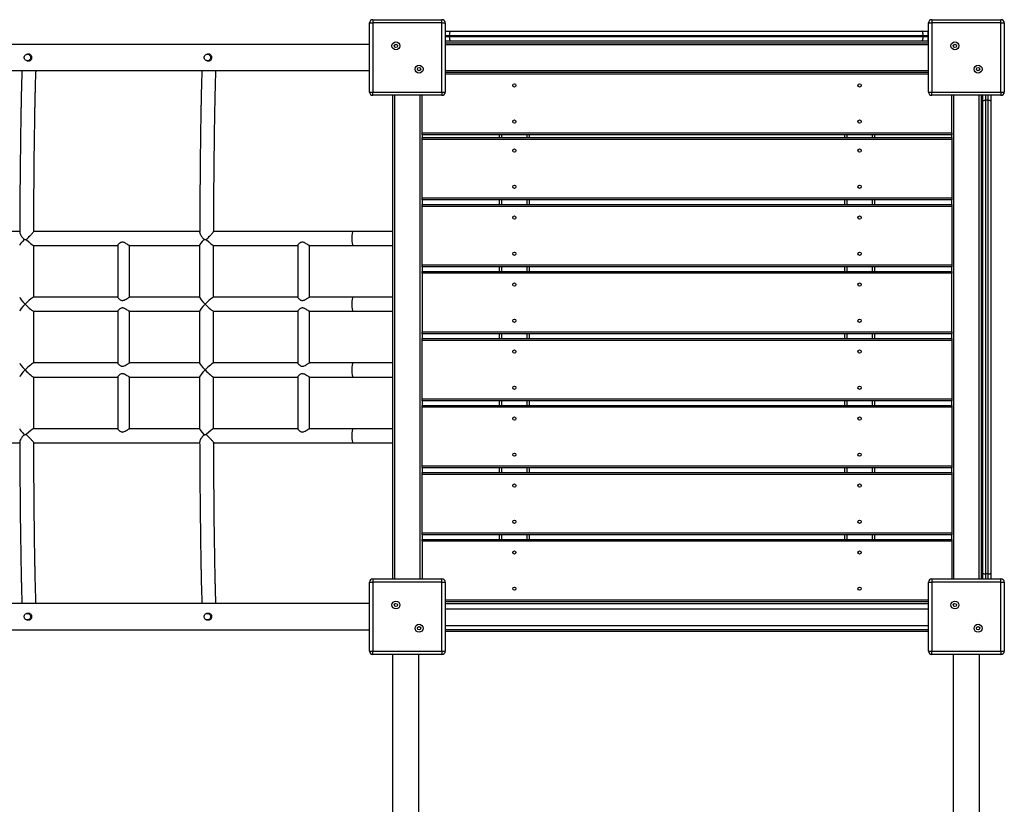
# Model space of a CAD drawing. Units: millimetres. Extents: x 8383 to 17796, y 5845 to 13320.
# Drawn here: x 14335 to 15832, y 10542 to 11734 of the extents above; entities that cross this region are included whole.
import ezdxf

# ---------------------------------------------------------------- set-up
doc = ezdxf.new("R2010")
doc.units = ezdxf.units.MM
doc.layers.add('Default', color=7, linetype='Continuous')
doc.layers.add('TIPTAP', color=7, linetype='Continuous')

# ---------------------------------------------------------------- blocks, each defined once
blk = doc.blocks.new('SE5')
at = {"layer": 'TIPTAP', "color": 7, "linetype": 'Continuous'}
for p, q in [((14866.8, 11729.4), (14871.8, 11729.4)), ((14866.8, 11624.4), (14866.8, 11729.4)), ((14871.8, 11734.4), (14976.8, 11734.4)), ((14871.8, 11734.4), (14871.8, 11729.4)), ((14976.8, 11729.4), (14871.8, 11729.4)), ((14871.8, 11729.4), (14871.8, 11624.4)), ((14976.8, 11729.4), (14976.8, 11734.4)), ((14976.8, 11624.4), (14976.8, 11729.4)), ((14976.8, 11729.4), (14981.8, 11729.4)), ((14981.8, 11729.4), (14981.8, 11624.4)), ((15716.8, 11729.4), (15721.8, 11729.4)), ((15716.8, 11624.4), (15716.8, 11729.4)), ((15721.8, 11734.4), (15826.8, 11734.4)), ((15721.8, 11734.4), (15721.8, 11729.4)), ((15826.8, 11729.4), (15721.8, 11729.4)), ((15721.8, 11729.4), (15721.8, 11624.4)), ((15826.8, 11729.4), (15826.8, 11734.4)), ((15826.8, 11624.4), (15826.8, 11729.4)), ((15826.8, 11729.4), (15831.8, 11729.4)), ((15831.8, 11729.4), (15831.8, 11624.4)), ((14981.8, 11716.9), (14990.2, 11716.9)), ((14988.3, 11709.9), (14981.8, 11709.9)), ((14981.8, 11708.9), (14988.3, 11708.9)), ((14988.3, 11709.9), (14988.4, 11711.2)), ((14988.3, 11709.9), (14988.3, 11708.9)), ((15708.3, 11709.9), (14988.3, 11709.9)), ((14988.4, 11707.5), (14988.3, 11708.9)), ((14988.3, 11708.9), (15708.3, 11708.9)), ((14988.4, 11711.2), (14988.5, 11712.6)), ((14988.5, 11712.6), (14988.6, 11713.8)), ((14988.6, 11713.8), (14988.9, 11714.8)), ((14988.9, 11714.8), (14989.2, 11715.7)), ((14989.2, 11715.7), (14989.5, 11716.3)), ((14989.5, 11716.3), (14989.8, 11716.7)), ((14989.8, 11716.7), (14990.2, 11716.9)), ((14990.2, 11716.9), (15706.5, 11716.9)), ((15706.5, 11716.9), (15716.3, 11716.9)), ((15706.8, 11716.7), (15706.5, 11716.9)), ((15707.2, 11716.3), (15706.8, 11716.7)), ((15707.5, 11715.7), (15707.2, 11716.3)), ((15707.8, 11714.8), (15707.5, 11715.7)), ((15708, 11713.8), (15707.8, 11714.8)), ((15708.2, 11712.6), (15708, 11713.8)), ((15708.3, 11711.2), (15708.2, 11712.6)), ((15708.3, 11709.9), (15708.3, 11711.2)), ((15716.3, 11709.9), (15708.3, 11709.9)), ((15708.3, 11709.9), (15708.3, 11708.9)), ((15708.3, 11708.9), (15716.3, 11708.9)), ((15708.3, 11707.5), (15708.3, 11708.9)), ((15716.3, 11716.9), (15716.8, 11716.9)), ((15716.3, 11709.9), (15716.3, 11716.9)), ((15716.8, 11709.9), (15716.3, 11709.9)), ((15716.3, 11709.9), (15716.3, 11708.9)), ((15716.3, 11708.9), (15716.8, 11708.9)), ((15716.3, 11701.9), (15716.3, 11708.9)), ((14866.8, 11696.9), (13289.4, 11696.9)), ((14990.2, 11701.9), (14981.8, 11701.9)), ((14981.8, 11699.4), (15716.8, 11699.4)), ((15716.8, 11696.4), (14981.8, 11696.4)), ((14988.5, 11706.2), (14988.4, 11707.5)), ((14988.6, 11705), (14988.5, 11706.2)), ((14988.9, 11703.9), (14988.6, 11705)), ((14989.2, 11703.1), (14988.9, 11703.9)), ((14989.5, 11702.4), (14989.2, 11703.1)), ((14989.8, 11702), (14989.5, 11702.4)), ((14990.2, 11701.9), (14989.8, 11702)), ((15706.5, 11701.9), (14990.2, 11701.9)), ((15706.5, 11701.9), (15706.8, 11702)), ((15716.3, 11701.9), (15706.5, 11701.9)), ((15706.8, 11702), (15707.2, 11702.4)), ((15707.2, 11702.4), (15707.5, 11703.1)), ((15707.5, 11703.1), (15707.8, 11703.9)), ((15707.8, 11703.9), (15708, 11705)), ((15708, 11705), (15708.2, 11706.2)), ((15708.2, 11706.2), (15708.3, 11707.5)), ((15716.8, 11701.9), (15716.3, 11701.9)), ((14341.6, 11677.6), (14341.9, 11678.9)), ((14341.9, 11678.9), (14342.6, 11680)), ((14342.6, 11680), (14343.6, 11681)), ((14343.6, 11681), (14344.8, 11681.6)), ((14344.8, 11681.6), (14346.1, 11681.9)), ((14346.1, 11681.9), (14347.4, 11681.8)), ((14349.7, 11681.9), (14346.4, 11681.9)), ((14347.4, 11681.8), (14348.7, 11681.3)), ((14348.7, 11681.3), (14349.8, 11680.5)), ((14349.8, 11680.5), (14350.6, 11679.5)), ((14350.6, 11679.5), (14351.1, 11678.2)), ((14351.1, 11678.2), (14351.3, 11676.9)), ((14615.2, 11677.6), (14615.6, 11678.9)), ((14615.6, 11678.9), (14616.3, 11680)), ((14616.3, 11680), (14617.2, 11681)), ((14617.2, 11681), (14618.4, 11681.6)), ((14618.4, 11681.6), (14619.7, 11681.9)), ((14619.7, 11681.9), (14621.1, 11681.8)), ((14623.4, 11681.9), (14620.1, 11681.9)), ((14621.1, 11681.8), (14622.3, 11681.3)), ((14622.3, 11681.3), (14623.4, 11680.5)), ((14623.4, 11680.5), (14624.2, 11679.5)), ((14624.2, 11679.5), (14624.8, 11678.2)), ((14624.8, 11678.2), (14624.9, 11676.9)), ((14341.6, 11676.2), (14341.6, 11677.6)), ((14341.9, 11674.9), (14341.6, 11676.2)), ((14342.6, 11673.7), (14341.9, 11674.9)), ((14343.6, 11672.8), (14342.6, 11673.7)), ((14344.8, 11672.2), (14343.6, 11672.8)), ((14346.1, 11671.9), (14344.8, 11672.2)), ((14347.4, 11672), (14346.1, 11671.9)), ((14346.4, 11671.9), (14349.7, 11671.9)), ((14348.7, 11672.4), (14347.4, 11672)), ((14349.8, 11673.2), (14348.7, 11672.4)), ((14350.6, 11674.3), (14349.8, 11673.2)), ((14351.1, 11675.5), (14350.6, 11674.3)), ((14351.3, 11676.9), (14351.1, 11675.5)), ((14615.2, 11676.2), (14615.2, 11677.6)), ((14615.6, 11674.9), (14615.2, 11676.2)), ((14616.3, 11673.7), (14615.6, 11674.9)), ((14617.2, 11672.8), (14616.3, 11673.7)), ((14618.4, 11672.2), (14617.2, 11672.8)), ((14619.7, 11671.9), (14618.4, 11672.2)), ((14621.1, 11672), (14619.7, 11671.9)), ((14620.1, 11671.9), (14623.4, 11671.9)), ((14622.3, 11672.4), (14621.1, 11672)), ((14623.4, 11673.2), (14622.3, 11672.4)), ((14624.2, 11674.3), (14623.4, 11673.2)), ((14624.8, 11675.5), (14624.2, 11674.3)), ((14624.9, 11676.9), (14624.8, 11675.5)), ((13289.4, 11656.9), (14866.8, 11656.9)), ((14981.8, 11657.4), (15716.8, 11657.4)), ((14981.8, 11654.4), (15716.8, 11654.4)), ((15716.8, 11651.4), (14981.8, 11651.4)), ((14866.8, 11624.4), (14871.8, 11624.4)), ((14871.8, 11619.4), (14871.8, 11624.4)), ((14871.8, 11624.4), (14976.8, 11624.4)), ((14976.8, 11619.4), (14871.8, 11619.4)), ((14901.8, 10884.4), (14901.8, 11619.4)), ((14904.8, 11619.4), (14904.8, 10884.4)), ((14943.8, 10884.4), (14943.8, 11619.4)), ((14946.8, 11562.4), (14946.8, 11619.4)), ((14976.8, 11624.4), (14976.8, 11619.4)), ((14976.8, 11624.4), (14981.8, 11624.4)), ((15716.8, 11624.4), (15721.8, 11624.4)), ((15721.8, 11624.4), (15826.8, 11624.4)), ((15721.8, 11619.4), (15721.8, 11624.4)), ((15826.8, 11619.4), (15721.8, 11619.4)), ((15751.8, 11562.4), (15751.8, 11619.4)), ((15754.8, 11619.4), (15754.8, 10884.4)), ((15793.8, 10884.4), (15793.8, 11619.4)), ((15796.8, 11619.4), (15796.8, 10884.4)), ((15799.3, 11610.8), (15799.3, 11619.4)), ((15803.3, 11619.4), (15803.3, 11611.9)), ((15807.3, 11611.9), (15807.3, 11619.4)), ((15811.3, 11619.4), (15811.3, 11610.8)), ((15826.8, 11624.4), (15826.8, 11619.4)), ((15826.8, 11624.4), (15831.8, 11624.4)), ((15799.3, 11610.8), (15799.4, 11611)), ((15799.3, 10892.9), (15799.3, 11610.8)), ((15799.4, 11611), (15799.6, 11611.2)), ((15799.6, 11611.2), (15800, 11611.4)), ((15800, 11611.4), (15800.5, 11611.6)), ((15800.5, 11611.6), (15801.1, 11611.7)), ((15801.1, 11611.7), (15801.8, 11611.8)), ((15801.8, 11611.8), (15802.6, 11611.9)), ((15802.6, 11611.9), (15803.3, 11611.9)), ((15807.3, 11611.9), (15803.3, 11611.9)), ((15803.3, 11611.9), (15803.3, 10891.9)), ((15807.3, 11611.9), (15808.1, 11611.9)), ((15807.3, 10891.9), (15807.3, 11611.9)), ((15808.1, 11611.9), (15808.9, 11611.8)), ((15808.9, 11611.8), (15809.6, 11611.7)), ((15809.6, 11611.7), (15810.2, 11611.6)), ((15810.2, 11611.6), (15810.7, 11611.4)), ((15810.7, 11611.4), (15811, 11611.2)), ((15811, 11611.2), (15811.3, 11611)), ((15811.3, 11611), (15811.3, 11610.8)), ((15811.3, 11610.8), (15811.3, 10892.9)), ((14946.8, 11559.4), (14946.8, 11562.4)), ((14946.8, 11562.4), (15751.8, 11562.4)), ((15751.8, 11559.4), (14946.8, 11559.4)), ((14946.8, 11559.4), (14946.8, 11555.5)), ((15064.3, 11555.5), (15064.3, 11559.4)), ((15067.3, 11559.4), (15067.3, 11555.5)), ((15106.3, 11555.5), (15106.3, 11559.4)), ((15109.3, 11559.4), (15109.3, 11555.5)), ((15589.3, 11555.5), (15589.3, 11559.4)), ((15592.3, 11559.4), (15592.3, 11555.5)), ((15631.3, 11555.5), (15631.3, 11559.4)), ((15634.3, 11559.4), (15634.3, 11555.5)), ((15751.8, 11562.4), (15751.8, 11559.4)), ((15751.8, 11555.5), (15751.8, 11559.4)), ((14946.8, 11552.5), (14946.8, 11555.5)), ((14946.8, 11555.5), (15751.8, 11555.5)), ((14946.8, 11463.5), (14946.8, 11552.5)), ((15751.8, 11552.5), (14946.8, 11552.5)), ((15751.8, 11555.5), (15751.8, 11552.5)), ((15751.8, 11552.5), (15751.8, 11463.5)), ((14946.8, 11463.5), (15751.8, 11463.5)), ((14946.8, 11460.5), (14946.8, 11463.5)), ((15751.8, 11460.5), (14946.8, 11460.5)), ((14946.8, 11460.5), (14946.8, 11453.6)), ((14946.8, 11450.6), (14946.8, 11453.6)), ((14946.8, 11453.6), (15751.8, 11453.6)), ((15064.3, 11453.6), (15064.3, 11460.5)), ((15067.3, 11460.5), (15067.3, 11453.6)), ((15106.3, 11453.6), (15106.3, 11460.5)), ((15109.3, 11460.5), (15109.3, 11453.6)), ((15589.3, 11453.6), (15589.3, 11460.5)), ((15592.3, 11460.5), (15592.3, 11453.6)), ((15631.3, 11453.6), (15631.3, 11460.5)), ((15634.3, 11460.5), (15634.3, 11453.6)), ((15751.8, 11463.5), (15751.8, 11460.5)), ((15751.8, 11453.6), (15751.8, 11460.5)), ((15751.8, 11453.6), (15751.8, 11450.6)), ((14946.8, 11361.6), (14946.8, 11450.6)), ((15751.8, 11450.6), (14946.8, 11450.6)), ((15751.8, 11450.6), (15751.8, 11361.6)), ((14334.7, 11412.5), (14082.3, 11412.5)), ((14608.3, 11412.5), (14355.9, 11412.5)), ((14840.9, 11412.5), (14629.6, 11412.5)), ((14901.8, 11412.5), (14840.9, 11412.5)), ((14355.7, 11391.2), (14483.8, 11391.2)), ((14356, 11312.5), (14356, 11391.2)), ((14483.8, 11391.5), (14483.8, 11312.3)), ((14501.6, 11391.2), (14608.3, 11391.2)), ((14501.8, 11312.5), (14501.8, 11391.2)), ((14608.3, 11391.5), (14608.3, 11312.3)), ((14629.4, 11391.2), (14757.4, 11391.2)), ((14629.6, 11312.5), (14629.6, 11391.2)), ((14757.4, 11391.5), (14757.4, 11312.3)), ((14775.2, 11391.2), (14840.9, 11391.2)), ((14775.4, 11312.5), (14775.4, 11391.2)), ((14840.9, 11391.2), (14901.8, 11391.2)), ((14946.8, 11358.6), (14946.8, 11361.6)), ((14946.8, 11361.6), (15751.8, 11361.6)), ((15751.8, 11358.6), (14946.8, 11358.6)), ((14946.8, 11358.6), (14946.8, 11351.8)), ((14946.8, 11351.8), (15751.8, 11351.8)), ((14946.8, 11348.8), (14946.8, 11351.8)), ((15751.8, 11348.8), (14946.8, 11348.8)), ((14946.8, 11348.8), (14946.8, 11259.8)), ((15064.3, 11351.8), (15064.3, 11358.6)), ((15067.3, 11358.6), (15067.3, 11351.8)), ((15106.3, 11351.8), (15106.3, 11358.6)), ((15109.3, 11358.6), (15109.3, 11351.8)), ((15589.3, 11351.8), (15589.3, 11358.6)), ((15592.3, 11358.6), (15592.3, 11351.8)), ((15631.3, 11351.8), (15631.3, 11358.6)), ((15634.3, 11358.6), (15634.3, 11351.8)), ((15751.8, 11361.6), (15751.8, 11358.6)), ((15751.8, 11351.8), (15751.8, 11358.6)), ((15751.8, 11351.8), (15751.8, 11348.8)), ((15751.8, 11259.8), (15751.8, 11348.8)), ((14483.8, 11312.5), (14355.7, 11312.5)), ((14608.3, 11312.5), (14501.6, 11312.5)), ((14757.4, 11312.5), (14629.4, 11312.5)), ((14840.9, 11312.5), (14775.2, 11312.5)), ((14901.8, 11312.5), (14840.9, 11312.5)), ((14355.7, 11291.2), (14483.8, 11291.2)), ((14356, 11212.5), (14356, 11291.2)), ((14483.8, 11291.5), (14483.8, 11212.3)), ((14501.6, 11291.2), (14608.3, 11291.2)), ((14501.8, 11212.5), (14501.8, 11291.2)), ((14608.3, 11291.5), (14608.3, 11212.3)), ((14629.4, 11291.2), (14757.4, 11291.2)), ((14629.6, 11212.5), (14629.6, 11291.2)), ((14757.4, 11291.5), (14757.4, 11212.3)), ((14775.2, 11291.2), (14840.9, 11291.2)), ((14775.4, 11212.5), (14775.4, 11291.2)), ((14840.9, 11291.2), (14901.8, 11291.2)), ((14946.8, 11256.8), (14946.8, 11259.8)), ((14946.8, 11259.8), (15751.8, 11259.8)), ((15751.8, 11259.8), (15751.8, 11256.8)), ((15751.8, 11256.8), (14946.8, 11256.8)), ((14946.8, 11256.8), (14946.8, 11249.9)), ((14946.8, 11246.9), (14946.8, 11249.9)), ((14946.8, 11249.9), (15751.8, 11249.9)), ((14946.8, 11157.9), (14946.8, 11246.9)), ((15751.8, 11246.9), (14946.8, 11246.9)), ((15064.3, 11249.9), (15064.3, 11256.8)), ((15067.3, 11256.8), (15067.3, 11249.9)), ((15106.3, 11249.9), (15106.3, 11256.8)), ((15109.3, 11256.8), (15109.3, 11249.9)), ((15589.3, 11249.9), (15589.3, 11256.8)), ((15592.3, 11256.8), (15592.3, 11249.9)), ((15631.3, 11249.9), (15631.3, 11256.8)), ((15634.3, 11256.8), (15634.3, 11249.9)), ((15751.8, 11249.9), (15751.8, 11256.8)), ((15751.8, 11249.9), (15751.8, 11246.9)), ((15751.8, 11246.9), (15751.8, 11157.9)), ((14483.8, 11212.5), (14355.7, 11212.5)), ((14608.3, 11212.5), (14501.6, 11212.5)), ((14757.4, 11212.5), (14629.4, 11212.5)), ((14840.9, 11212.5), (14775.2, 11212.5)), ((14901.8, 11212.5), (14840.9, 11212.5)), ((14355.7, 11191.2), (14483.8, 11191.2)), ((14356, 11112.5), (14356, 11191.2)), ((14483.8, 11191.5), (14483.8, 11112.3)), ((14501.6, 11191.2), (14608.3, 11191.2)), ((14501.8, 11112.5), (14501.8, 11191.2)), ((14608.3, 11191.5), (14608.3, 11112.3)), ((14629.4, 11191.2), (14757.4, 11191.2)), ((14629.6, 11112.5), (14629.6, 11191.2)), ((14757.4, 11191.5), (14757.4, 11112.3)), ((14775.2, 11191.2), (14840.9, 11191.2)), ((14775.4, 11112.5), (14775.4, 11191.2)), ((14840.9, 11191.2), (14901.8, 11191.2)), ((14946.8, 11154.9), (14946.8, 11157.9)), ((14946.8, 11157.9), (15751.8, 11157.9)), ((15751.8, 11154.9), (14946.8, 11154.9)), ((14946.8, 11154.9), (14946.8, 11148.1)), ((15064.3, 11148.1), (15064.3, 11154.9)), ((15067.3, 11154.9), (15067.3, 11148.1)), ((15106.3, 11148.1), (15106.3, 11154.9)), ((15109.3, 11154.9), (15109.3, 11148.1)), ((15589.3, 11148.1), (15589.3, 11154.9)), ((15592.3, 11154.9), (15592.3, 11148.1)), ((15631.3, 11148.1), (15631.3, 11154.9)), ((15634.3, 11154.9), (15634.3, 11148.1)), ((15751.8, 11157.9), (15751.8, 11154.9)), ((15751.8, 11148.1), (15751.8, 11154.9)), ((14946.8, 11145.1), (14946.8, 11148.1)), ((14946.8, 11148.1), (15751.8, 11148.1)), ((14946.8, 11056.1), (14946.8, 11145.1)), ((15751.8, 11145.1), (14946.8, 11145.1)), ((15751.8, 11148.1), (15751.8, 11145.1)), ((15751.8, 11145.1), (15751.8, 11056.1)), ((14483.8, 11112.5), (14355.7, 11112.5)), ((14608.3, 11112.5), (14501.6, 11112.5)), ((14757.4, 11112.5), (14629.4, 11112.5)), ((14840.9, 11112.5), (14775.2, 11112.5)), ((14901.8, 11112.5), (14840.9, 11112.5)), ((14082.2, 11091.2), (14334.7, 11091.2)), ((14355.9, 11091.2), (14608.3, 11091.2)), ((14629.5, 11091.2), (14840.9, 11091.2)), ((14840.9, 11091.2), (14901.8, 11091.2)), ((14946.8, 11053.1), (14946.8, 11056.1)), ((14946.8, 11056.1), (15751.8, 11056.1)), ((15751.8, 11053.1), (14946.8, 11053.1)), ((14946.8, 11053.1), (14946.8, 11046.2)), ((15064.3, 11046.2), (15064.3, 11053.1)), ((15067.3, 11053.1), (15067.3, 11046.2)), ((15106.3, 11046.2), (15106.3, 11053.1)), ((15109.3, 11053.1), (15109.3, 11046.2)), ((15589.3, 11046.2), (15589.3, 11053.1)), ((15592.3, 11053.1), (15592.3, 11046.2)), ((15631.3, 11046.2), (15631.3, 11053.1)), ((15634.3, 11053.1), (15634.3, 11046.2)), ((15751.8, 11056.1), (15751.8, 11053.1)), ((15751.8, 11046.2), (15751.8, 11053.1)), ((14946.8, 11043.2), (14946.8, 11046.2)), ((14946.8, 11046.2), (15751.8, 11046.2)), ((14946.8, 10954.2), (14946.8, 11043.2)), ((15751.8, 11043.2), (14946.8, 11043.2)), ((15751.8, 11046.2), (15751.8, 11043.2)), ((15751.8, 11043.2), (15751.8, 10954.2)), ((14946.8, 10951.2), (14946.8, 10954.2)), ((14946.8, 10954.2), (15751.8, 10954.2)), ((15751.8, 10951.2), (14946.8, 10951.2)), ((14946.8, 10951.2), (14946.8, 10944.4)), ((14946.8, 10941.4), (14946.8, 10944.4)), ((14946.8, 10944.4), (15751.8, 10944.4)), ((15064.3, 10944.4), (15064.3, 10951.2)), ((15067.3, 10951.2), (15067.3, 10944.4)), ((15106.3, 10944.4), (15106.3, 10951.2)), ((15109.3, 10951.2), (15109.3, 10944.4)), ((15589.3, 10944.4), (15589.3, 10951.2)), ((15592.3, 10951.2), (15592.3, 10944.4)), ((15631.3, 10944.4), (15631.3, 10951.2)), ((15634.3, 10951.2), (15634.3, 10944.4)), ((15751.8, 10954.2), (15751.8, 10951.2)), ((15751.8, 10944.4), (15751.8, 10951.2)), ((15751.8, 10944.4), (15751.8, 10941.4)), ((15751.8, 10941.4), (14946.8, 10941.4)), ((14946.8, 10941.4), (14946.8, 10884.4)), ((15751.8, 10941.4), (15751.8, 10884.4)), ((14871.8, 10884.4), (14976.8, 10884.4)), ((14871.8, 10884.4), (14871.8, 10879.4)), ((14976.8, 10879.4), (14976.8, 10884.4)), ((15721.8, 10884.4), (15826.8, 10884.4)), ((15721.8, 10884.4), (15721.8, 10879.4)), ((15799.3, 10884.4), (15799.3, 10892.9)), ((15799.3, 10892.9), (15799.4, 10892.7)), ((15799.4, 10892.7), (15799.6, 10892.5)), ((15799.6, 10892.5), (15800, 10892.4)), ((15800, 10892.4), (15800.5, 10892.2)), ((15800.5, 10892.2), (15801.1, 10892.1)), ((15801.1, 10892.1), (15801.8, 10892)), ((15801.8, 10892), (15802.6, 10891.9)), ((15802.6, 10891.9), (15803.3, 10891.9)), ((15803.3, 10891.9), (15803.3, 10884.4)), ((15807.3, 10891.9), (15803.3, 10891.9)), ((15807.3, 10884.4), (15807.3, 10891.9)), ((15807.3, 10891.9), (15808.1, 10891.9)), ((15808.1, 10891.9), (15808.9, 10892)), ((15808.9, 10892), (15809.6, 10892.1)), ((15809.6, 10892.1), (15810.2, 10892.2)), ((15810.2, 10892.2), (15810.7, 10892.4)), ((15810.7, 10892.4), (15811, 10892.5)), ((15811, 10892.5), (15811.3, 10892.7)), ((15811.3, 10892.9), (15811.3, 10884.4)), ((15811.3, 10892.7), (15811.3, 10892.9)), ((15826.8, 10879.4), (15826.8, 10884.4)), ((14866.8, 10879.4), (14871.8, 10879.4)), ((14866.8, 10774.4), (14866.8, 10879.4)), ((14976.8, 10879.4), (14871.8, 10879.4)), ((14871.8, 10879.4), (14871.8, 10774.4)), ((14976.8, 10879.4), (14981.8, 10879.4)), ((14976.8, 10774.4), (14976.8, 10879.4)), ((14981.8, 10879.4), (14981.8, 10774.4)), ((15716.8, 10879.4), (15721.8, 10879.4)), ((15716.8, 10774.4), (15716.8, 10879.4)), ((15826.8, 10879.4), (15721.8, 10879.4)), ((15721.8, 10879.4), (15721.8, 10774.4)), ((15826.8, 10879.4), (15831.8, 10879.4)), ((15826.8, 10774.4), (15826.8, 10879.4)), ((15831.8, 10879.4), (15831.8, 10774.4)), ((14866.8, 10846.9), (13289.4, 10846.9)), ((14981.8, 10852.4), (15716.8, 10852.4)), ((15716.8, 10849.4), (14981.8, 10849.4)), ((15716.8, 10846.4), (14981.8, 10846.4)), ((14341.6, 10827.6), (14341.9, 10828.9)), ((14341.6, 10826.2), (14341.6, 10827.6)), ((14341.9, 10824.9), (14341.6, 10826.2)), ((14341.9, 10828.9), (14342.6, 10830)), ((14342.6, 10823.7), (14341.9, 10824.9)), ((14342.6, 10830), (14343.6, 10831)), ((14343.6, 10831), (14344.8, 10831.6)), ((14344.8, 10831.6), (14346.1, 10831.9)), ((14346.1, 10831.9), (14347.4, 10831.8)), ((14349.7, 10831.9), (14346.4, 10831.9)), ((14347.4, 10831.8), (14348.7, 10831.3)), ((14348.7, 10831.3), (14349.8, 10830.5)), ((14349.8, 10830.5), (14350.6, 10829.5)), ((14350.6, 10829.5), (14351.1, 10828.2)), ((14351.1, 10825.5), (14350.6, 10824.3)), ((14351.1, 10828.2), (14351.3, 10826.9)), ((14351.3, 10826.9), (14351.1, 10825.5)), ((14615.2, 10827.6), (14615.6, 10828.9)), ((14615.2, 10826.2), (14615.2, 10827.6)), ((14615.6, 10824.9), (14615.2, 10826.2)), ((14615.6, 10828.9), (14616.3, 10830)), ((14616.3, 10823.7), (14615.6, 10824.9)), ((14616.3, 10830), (14617.2, 10831)), ((14617.2, 10831), (14618.4, 10831.6)), ((14618.4, 10831.6), (14619.7, 10831.9)), ((14619.7, 10831.9), (14621.1, 10831.8)), ((14623.4, 10831.9), (14620.1, 10831.9)), ((14621.1, 10831.8), (14622.3, 10831.3)), ((14622.3, 10831.3), (14623.4, 10830.5)), ((14623.4, 10830.5), (14624.2, 10829.5)), ((14624.2, 10829.5), (14624.8, 10828.2)), ((14624.8, 10825.5), (14624.2, 10824.3)), ((14624.8, 10828.2), (14624.9, 10826.9)), ((14624.9, 10826.9), (14624.8, 10825.5)), ((15716.8, 10838.2), (14981.8, 10838.2)), ((14343.6, 10822.8), (14342.6, 10823.7)), ((14344.8, 10822.2), (14343.6, 10822.8)), ((14346.1, 10821.9), (14344.8, 10822.2)), ((14347.4, 10822), (14346.1, 10821.9)), ((14346.4, 10821.9), (14349.7, 10821.9)), ((14348.7, 10822.4), (14347.4, 10822)), ((14349.8, 10823.2), (14348.7, 10822.4)), ((14350.6, 10824.3), (14349.8, 10823.2)), ((14617.2, 10822.8), (14616.3, 10823.7)), ((14618.4, 10822.2), (14617.2, 10822.8)), ((14619.7, 10821.9), (14618.4, 10822.2)), ((14621.1, 10822), (14619.7, 10821.9)), ((14620.1, 10821.9), (14623.4, 10821.9)), ((14622.3, 10822.4), (14621.1, 10822)), ((14623.4, 10823.2), (14622.3, 10822.4)), ((14624.2, 10824.3), (14623.4, 10823.2)), ((14981.8, 10813.2), (15716.8, 10813.2)), ((13289.4, 10806.9), (14866.8, 10806.9)), ((14981.8, 10807.4), (15716.8, 10807.4)), ((15716.8, 10804.4), (14981.8, 10804.4)), ((14866.8, 10774.4), (14871.8, 10774.4)), ((14871.8, 10769.4), (14871.8, 10774.4)), ((14871.8, 10774.4), (14976.8, 10774.4)), ((14976.8, 10769.4), (14871.8, 10769.4)), ((14901.5, 10769.4), (14901.5, 8804.4)), ((14941.5, 8804.4), (14941.5, 10769.4)), ((14976.8, 10774.4), (14981.8, 10774.4)), ((14976.8, 10774.4), (14976.8, 10769.4)), ((15716.8, 10774.4), (15721.8, 10774.4)), ((15721.8, 10769.4), (15721.8, 10774.4)), ((15721.8, 10774.4), (15826.8, 10774.4)), ((15826.8, 10769.4), (15721.8, 10769.4)), ((15754, 10769.4), (15754, 8804.4)), ((15794, 8804.4), (15794, 10769.4)), ((15826.8, 10774.4), (15826.8, 10769.4)), ((15826.8, 10774.4), (15831.8, 10774.4))]:
    blk.add_line(p, q, dxfattribs=at)
for centre, radius in [((14906.7, 11694.6), 6), ((14906.7, 11694.6), 2.5), ((15756.7, 11694.6), 6), ((15756.7, 11694.6), 2.5), ((14942, 11659.2), 6), ((15792, 11659.2), 6), ((14942, 11659.2), 2.5), ((15792, 11659.2), 2.5), ((15086.8, 11634.4), 2.5), ((15611.8, 11634.4), 2.5), ((15086.8, 11579.4), 2.5), ((15611.8, 11579.4), 2.5), ((15086.8, 11535.5), 2.5), ((15611.8, 11535.5), 2.5), ((15086.8, 11480.5), 2.5), ((15611.8, 11480.5), 2.5), ((15086.8, 11433.6), 2.5), ((15611.8, 11433.6), 2.5), ((15086.8, 11378.6), 2.5), ((15611.8, 11378.6), 2.5), ((15086.8, 11331.8), 2.5), ((15611.8, 11331.8), 2.5), ((15086.8, 11276.8), 2.5), ((15611.8, 11276.8), 2.5), ((15086.8, 11229.9), 2.5), ((15611.8, 11229.9), 2.5), ((15086.8, 11174.9), 2.5), ((15611.8, 11174.9), 2.5), ((15086.8, 11128.1), 2.5), ((15611.8, 11128.1), 2.5), ((15086.8, 11073.1), 2.5), ((15611.8, 11073.1), 2.5), ((15086.8, 11026.2), 2.5), ((15611.8, 11026.2), 2.5), ((15086.8, 10971.2), 2.5), ((15611.8, 10971.2), 2.5), ((15086.8, 10924.4), 2.5), ((15611.8, 10924.4), 2.5), ((15086.8, 10869.4), 2.5), ((15611.8, 10869.4), 2.5), ((14906.7, 10844.6), 6), ((14906.7, 10844.6), 2.5), ((15756.7, 10844.6), 6), ((15756.7, 10844.6), 2.5), ((14942, 10809.2), 6), ((14942, 10809.2), 2.5), ((15792, 10809.2), 6), ((15792, 10809.2), 2.5)]:
    blk.add_circle(centre, radius, dxfattribs=at)
for centre, start, end in [((14871.8, 11729.4), 90, 180), ((14976.8, 11729.4), 0, 90), ((15721.8, 11729.4), 90, 180), ((15826.8, 11729.4), 0, 90), ((14871.8, 11624.4), 180, 270), ((14976.8, 11624.4), 270, 0), ((15721.8, 11624.4), 180, 270), ((15826.8, 11624.4), 270, 0), ((14871.8, 10879.4), 90, 180), ((14976.8, 10879.4), 0, 90), ((15721.8, 10879.4), 90, 180), ((15826.8, 10879.4), 0, 90), ((14871.8, 10774.4), 180, 270), ((14976.8, 10774.4), 270, 0), ((15721.8, 10774.4), 180, 270), ((15826.8, 10774.4), 270, 0)]:
    blk.add_arc(centre, 5, start, end, dxfattribs=at)
for centre, major_axis, ratio, start_param, end_param in [((14840.9, 11401.9), (0, -10.6), 0.100523, 3.141593, 6.283185), ((14345.3, 11401.9), (10.6, 10.6), 0.107281, 1.828187, 3.03472), ((14345.3, 11401.9), (10.6, -10.6), 0.107281, 4.767286, 6.176313), ((14618.9, 11401.9), (10.6, 10.6), 0.107281, 1.828187, 3.03472), ((14618.9, 11401.9), (10.6, -10.6), 0.107281, 4.767286, 6.176313), ((14345.3, 11301.9), (10.6, -10.6), 0.107281, 3.248465, 4.605516), ((14345.3, 11301.9), (10.6, 10.6), 0.107281, 0.106873, 1.677669), ((14618.9, 11301.9), (10.6, -10.6), 0.107281, 3.248465, 4.605516), ((14618.9, 11301.9), (10.6, 10.6), 0.107281, 0.106873, 1.677669), ((14840.9, 11301.9), (0, -10.6), 0.100523, 3.141593, 6.283185), ((14345.3, 11301.9), (10.6, 10.6), 0.107281, 1.677669, 3.03472), ((14345.3, 11301.9), (10.6, -10.6), 0.107281, 4.605516, 6.176313), ((14618.9, 11301.9), (10.6, 10.6), 0.107281, 1.677669, 3.03472), ((14618.9, 11301.9), (10.6, -10.6), 0.107281, 4.605516, 6.176313), ((14345.3, 11201.9), (10.6, -10.6), 0.107281, 3.248465, 4.605516), ((14345.3, 11201.9), (10.6, 10.6), 0.107281, 1.677669, 3.03472), ((14345.3, 11201.9), (10.6, 10.6), 0.107281, 0.106873, 1.677669), ((14345.3, 11201.9), (10.6, -10.6), 0.107281, 4.605516, 6.176313), ((14618.9, 11201.9), (10.6, -10.6), 0.107281, 3.248465, 4.605516), ((14618.9, 11201.9), (10.6, 10.6), 0.107281, 1.677669, 3.03472), ((14618.9, 11201.9), (10.6, 10.6), 0.107281, 0.106873, 1.677669), ((14618.9, 11201.9), (10.6, -10.6), 0.107281, 4.605516, 6.176313), ((14840.9, 11201.9), (0, -10.6), 0.100523, 3.141593, 6.283185), ((14345.3, 11101.9), (10.6, -10.6), 0.107281, 3.248465, 4.454998), ((14345.3, 11101.9), (10.6, 10.6), 0.107281, 0.106873, 1.515899), ((14618.9, 11101.9), (10.6, -10.6), 0.107281, 3.248465, 4.454998), ((14618.9, 11101.9), (10.6, 10.6), 0.107281, 0.106873, 1.515899), ((14840.9, 11101.9), (0, -10.6), 0.100523, 3.141593, 6.283185)]:
    blk.add_ellipse(centre, major_axis=major_axis, ratio=ratio, start_param=start_param, end_param=end_param, dxfattribs=at)
for points, knots in [([(14347.7, 11682.4), (14348.2, 11682.3), (14349.4, 11682.2), (14350.9, 11681.3), (14352.1, 11679.9), (14352.8, 11678.2), (14352.9, 11676.3), (14352.5, 11674.6), (14351.6, 11673), (14350.2, 11671.9), (14348.4, 11671.3), (14346.7, 11671.4), (14345.4, 11671.8), (14344.8, 11672.2), (14344.8, 11672.2)], [0, 0, 0, 0, 0.088821, 0.177559, 0.268435, 0.360835, 0.450973, 0.538715, 0.627393, 0.718956, 0.811117, 0.90035, 0.987758, 1, 1, 1, 1]), ([(14345.1, 11681.7), (14345.4, 11681.9), (14346.2, 11682.3), (14347.1, 11682.4), (14347.7, 11682.4)], [0, 0, 0, 0, 0.404473, 1, 1, 1, 1]), ([(14346.8, 11681.9), (14346.8, 11681.9), (14347.3, 11682.2), (14347.9, 11682.2), (14348.3, 11682.3)], [0, 0, 0, 0, 0.149538, 1, 1, 1, 1]), ([(14621.3, 11682.4), (14621.9, 11682.3), (14623, 11682.2), (14624.6, 11681.3), (14625.8, 11679.9), (14626.4, 11678.2), (14626.6, 11676.3), (14626.1, 11674.6), (14625.2, 11673), (14623.8, 11671.9), (14622.1, 11671.3), (14620.3, 11671.4), (14619, 11671.8), (14618.5, 11672.2), (14618.4, 11672.2)], [0, 0, 0, 0, 0.088821, 0.177559, 0.268435, 0.360835, 0.450973, 0.538715, 0.627393, 0.718956, 0.811117, 0.90035, 0.987758, 1, 1, 1, 1]), ([(14618.8, 11681.7), (14619.1, 11681.9), (14619.9, 11682.3), (14620.8, 11682.4), (14621.3, 11682.4)], [0, 0, 0, 0, 0.404473, 1, 1, 1, 1]), ([(14620.4, 11681.9), (14620.4, 11681.9), (14620.9, 11682.2), (14621.5, 11682.2), (14622, 11682.3)], [0, 0, 0, 0, 0.149538, 1, 1, 1, 1]), ([(14348.4, 11671.4), (14348.3, 11671.4), (14347.8, 11671.4), (14347.2, 11671.7), (14346.7, 11671.9)], [0, 0, 0, 0, 0.188561, 1, 1, 1, 1]), ([(14622.1, 11671.4), (14622, 11671.4), (14621.4, 11671.4), (14620.8, 11671.7), (14620.4, 11671.9)], [0, 0, 0, 0, 0.188561, 1, 1, 1, 1]), ([(14338.1, 11656.9), (14338.1, 11656.3), (14338, 11654.5), (14337.9, 11651.2), (14337.8, 11647), (14337.6, 11642.5), (14337.5, 11637.7), (14337.4, 11632.7), (14337.2, 11627.4), (14337.1, 11621.8), (14337, 11615.9), (14336.8, 11609.7), (14336.7, 11603.3), (14336.6, 11596.7), (14336.5, 11589.8), (14336.3, 11582.6), (14336.2, 11575.2), (14336.1, 11567.6), (14336, 11559.8), (14335.9, 11551.7), (14335.8, 11543.4), (14335.7, 11534.9), (14335.6, 11526.2), (14335.5, 11517.3), (14335.4, 11508.2), (14335.3, 11498.9), (14335.2, 11489.5), (14335.1, 11479.9), (14335.1, 11470.1), (14335, 11460.2), (14334.9, 11450.1), (14334.9, 11439.9), (14334.8, 11429.5), (14334.8, 11419.9), (14334.7, 11413.7), (14334.7, 11411)], [0, 0, 0, 0, 0.015575, 0.046847, 0.078043, 0.109186, 0.140288, 0.17136, 0.202408, 0.233438, 0.264453, 0.295457, 0.32645, 0.357436, 0.388415, 0.419389, 0.450357, 0.481322, 0.512283, 0.543242, 0.574197, 0.605151, 0.636102, 0.667052, 0.698, 0.728947, 0.759893, 0.790837, 0.821781, 0.852724, 0.883666, 0.914607, 0.945548, 0.976488, 1, 1, 1, 1]), ([(14356, 11412.4), (14356, 11413.3), (14356, 11417.8), (14356.1, 11425.7), (14356.1, 11436.1), (14356.2, 11446.3), (14356.3, 11456.4), (14356.3, 11466.4), (14356.4, 11476.2), (14356.5, 11485.9), (14356.6, 11495.4), (14356.7, 11504.7), (14356.8, 11513.8), (14356.8, 11522.8), (14356.9, 11531.5), (14357, 11540.1), (14357.1, 11548.4), (14357.3, 11556.6), (14357.4, 11564.5), (14357.5, 11572.2), (14357.6, 11579.6), (14357.7, 11586.8), (14357.8, 11593.8), (14357.9, 11600.5), (14358.1, 11606.9), (14358.2, 11613.1), (14358.3, 11619.1), (14358.5, 11624.7), (14358.6, 11630.1), (14358.7, 11635.2), (14358.9, 11640), (14359, 11644.5), (14359.1, 11648.7), (14359.3, 11652.6), (14359.4, 11655.3), (14359.5, 11656.7), (14359.5, 11656.9)], [0, 0, 0, 0, 0.008159, 0.039002, 0.069845, 0.100687, 0.131529, 0.16237, 0.193211, 0.224051, 0.25489, 0.285727, 0.316564, 0.3474, 0.378234, 0.409067, 0.439898, 0.470726, 0.501553, 0.532377, 0.563198, 0.594015, 0.624828, 0.655637, 0.68644, 0.717236, 0.748024, 0.778803, 0.80957, 0.840322, 0.871056, 0.901768, 0.93245, 0.963095, 0.993689, 1, 1, 1, 1]), ([(14611.8, 11656.9), (14611.7, 11656.3), (14611.7, 11654.5), (14611.6, 11651.2), (14611.4, 11647), (14611.3, 11642.5), (14611.1, 11637.7), (14611, 11632.7), (14610.8, 11627.4), (14610.7, 11621.8), (14610.6, 11615.9), (14610.5, 11609.7), (14610.3, 11603.3), (14610.2, 11596.7), (14610.1, 11589.8), (14610, 11582.6), (14609.8, 11575.2), (14609.7, 11567.6), (14609.6, 11559.8), (14609.5, 11551.7), (14609.4, 11543.4), (14609.3, 11534.9), (14609.2, 11526.2), (14609.1, 11517.3), (14609, 11508.2), (14608.9, 11498.9), (14608.9, 11489.5), (14608.8, 11479.9), (14608.7, 11470.1), (14608.6, 11460.2), (14608.6, 11450.1), (14608.5, 11439.9), (14608.4, 11429.5), (14608.4, 11419.9), (14608.4, 11413.7), (14608.3, 11411)], [0, 0, 0, 0, 0.015575, 0.046847, 0.078043, 0.109186, 0.140288, 0.17136, 0.202408, 0.233438, 0.264453, 0.295457, 0.32645, 0.357436, 0.388415, 0.419389, 0.450357, 0.481322, 0.512283, 0.543242, 0.574197, 0.605151, 0.636102, 0.667052, 0.698, 0.728947, 0.759893, 0.790837, 0.821781, 0.852724, 0.883666, 0.914607, 0.945548, 0.976488, 1, 1, 1, 1]), ([(14629.6, 11412.4), (14629.7, 11413.3), (14629.7, 11417.8), (14629.7, 11425.7), (14629.8, 11436.1), (14629.8, 11446.3), (14629.9, 11456.4), (14630, 11466.4), (14630, 11476.2), (14630.1, 11485.9), (14630.2, 11495.4), (14630.3, 11504.7), (14630.4, 11513.8), (14630.5, 11522.8), (14630.6, 11531.5), (14630.7, 11540.1), (14630.8, 11548.4), (14630.9, 11556.6), (14631, 11564.5), (14631.1, 11572.2), (14631.2, 11579.6), (14631.3, 11586.8), (14631.5, 11593.8), (14631.6, 11600.5), (14631.7, 11606.9), (14631.8, 11613.1), (14632, 11619.1), (14632.1, 11624.7), (14632.2, 11630.1), (14632.4, 11635.2), (14632.5, 11640), (14632.6, 11644.5), (14632.8, 11648.7), (14632.9, 11652.6), (14633, 11655.3), (14633.1, 11656.7), (14633.1, 11656.9)], [0, 0, 0, 0, 0.008159, 0.039002, 0.069845, 0.100687, 0.131529, 0.16237, 0.193211, 0.224051, 0.25489, 0.285727, 0.316564, 0.3474, 0.378234, 0.409067, 0.439898, 0.470726, 0.501553, 0.532377, 0.563198, 0.594015, 0.624828, 0.655637, 0.68644, 0.717236, 0.748024, 0.778803, 0.80957, 0.840322, 0.871056, 0.901768, 0.93245, 0.963095, 0.993689, 1, 1, 1, 1]), ([(14334.8, 11411), (14334.8, 11410.9), (14334.7, 11410.3), (14335.2, 11409), (14336, 11407.5), (14337, 11405.8), (14338.4, 11403.9), (14339.9, 11402), (14341, 11400.8), (14341.5, 11400.3)], [0, 0, 0, 0, 0.063677, 0.241884, 0.371405, 0.504633, 0.679747, 0.859832, 1, 1, 1, 1]), ([(14344.8, 11400.2), (14345.5, 11400.9), (14347, 11402.3), (14349, 11404.4), (14350.8, 11406.2), (14352.5, 11408.1), (14354.2, 11409.9), (14355.5, 11411.5), (14356, 11412.3), (14356, 11412.4), (14356, 11412.4)], [0, 0, 0, 0, 0.155216, 0.314077, 0.420645, 0.529402, 0.693268, 0.823322, 0.953921, 1, 1, 1, 1]), ([(14608.4, 11411), (14608.4, 11410.9), (14608.3, 11410.3), (14608.8, 11409), (14609.6, 11407.5), (14610.6, 11405.8), (14612, 11403.9), (14613.6, 11402), (14614.7, 11400.8), (14615.2, 11400.3)], [0, 0, 0, 0, 0.063677, 0.241884, 0.371405, 0.504633, 0.679747, 0.859832, 1, 1, 1, 1]), ([(14618.4, 11400.2), (14619.1, 11400.9), (14620.6, 11402.3), (14622.7, 11404.4), (14624.4, 11406.2), (14626.2, 11408.1), (14627.8, 11409.9), (14629.1, 11411.5), (14629.7, 11412.3), (14629.6, 11412.4), (14629.6, 11412.4)], [0, 0, 0, 0, 0.155216, 0.314077, 0.420645, 0.529402, 0.693268, 0.823322, 0.953921, 1, 1, 1, 1]), ([(14341.5, 11400.3), (14342.1, 11400.3), (14343.2, 11400.2), (14344.3, 11400.2), (14344.8, 11400.2)], [0, 0, 0, 0, 0.552684, 1, 1, 1, 1]), ([(14501.6, 11391.2), (14501.4, 11391.3), (14500.9, 11391.4), (14499.2, 11392.4), (14497.3, 11393.6), (14495.4, 11394.7), (14493.8, 11395.6), (14492, 11396.2), (14490, 11396.2), (14487.9, 11395.5), (14485.9, 11394), (14484.4, 11392.5), (14483.8, 11391.6), (14483.9, 11391.5), (14483.9, 11391.5)], [0, 0, 0, 0, 0.089987, 0.179589, 0.302789, 0.364992, 0.428808, 0.496222, 0.5643, 0.636004, 0.752296, 0.876039, 0.973354, 1, 1, 1, 1]), ([(14615.2, 11400.3), (14615.7, 11400.3), (14616.8, 11400.2), (14617.9, 11400.2), (14618.4, 11400.2)], [0, 0, 0, 0, 0.552684, 1, 1, 1, 1]), ([(14775.2, 11391.2), (14775, 11391.3), (14774.5, 11391.4), (14772.8, 11392.4), (14770.9, 11393.6), (14769, 11394.7), (14767.4, 11395.6), (14765.6, 11396.2), (14763.6, 11396.2), (14761.5, 11395.5), (14759.5, 11394), (14758.1, 11392.5), (14757.4, 11391.6), (14757.5, 11391.5), (14757.5, 11391.5)], [0, 0, 0, 0, 0.089987, 0.179589, 0.302789, 0.364992, 0.428808, 0.496222, 0.5643, 0.636004, 0.752296, 0.876039, 0.973354, 1, 1, 1, 1]), ([(14483.9, 11312.3), (14483.9, 11312.3), (14483.8, 11312.2), (14484.3, 11311.3), (14485.4, 11310.2), (14486.9, 11309), (14488.2, 11308.2), (14489.8, 11307.6), (14491.8, 11307.5), (14494.1, 11308.3), (14496.6, 11309.7), (14499, 11311.2), (14500.8, 11312.3), (14501.3, 11312.5), (14501.6, 11312.5)], [0, 0, 0, 0, 0.021581, 0.111184, 0.234384, 0.296587, 0.360403, 0.427817, 0.495896, 0.567601, 0.683893, 0.807636, 0.904951, 1, 1, 1, 1]), ([(14757.5, 11312.3), (14757.5, 11312.3), (14757.4, 11312.2), (14758, 11311.3), (14759.1, 11310.2), (14760.5, 11309), (14761.8, 11308.2), (14763.4, 11307.6), (14765.4, 11307.5), (14767.7, 11308.3), (14770.3, 11309.7), (14772.6, 11311.2), (14774.4, 11312.3), (14775, 11312.5), (14775.2, 11312.5)], [0, 0, 0, 0, 0.021581, 0.111184, 0.234384, 0.296587, 0.360403, 0.427817, 0.495896, 0.567601, 0.683893, 0.807636, 0.904951, 1, 1, 1, 1]), ([(14501.6, 11291.2), (14501.6, 11291.2), (14501.5, 11291.1), (14500.8, 11291.5), (14499.3, 11292.3), (14497.1, 11293.7), (14494.6, 11295.2), (14492.4, 11296.1), (14490.6, 11296.3), (14488.7, 11295.8), (14487.1, 11294.9), (14485.7, 11293.8), (14484.6, 11292.8), (14483.9, 11291.8), (14483.9, 11291.6), (14483.9, 11291.5)], [0, 0, 0, 0, 0.002886, 0.087501, 0.171458, 0.292308, 0.415477, 0.485927, 0.545429, 0.604916, 0.700359, 0.76834, 0.838289, 0.943528, 1, 1, 1, 1]), ([(14775.2, 11291.2), (14775.2, 11291.2), (14775.2, 11291.1), (14774.4, 11291.5), (14773, 11292.3), (14770.7, 11293.7), (14768.2, 11295.2), (14766, 11296.1), (14764.2, 11296.3), (14762.3, 11295.8), (14760.7, 11294.9), (14759.4, 11293.8), (14758.3, 11292.8), (14757.5, 11291.8), (14757.5, 11291.6), (14757.5, 11291.5)], [0, 0, 0, 0, 0.002886, 0.087501, 0.171458, 0.292308, 0.415477, 0.485927, 0.545429, 0.604916, 0.700359, 0.76834, 0.838289, 0.943528, 1, 1, 1, 1]), ([(14483.9, 11212.3), (14483.9, 11212.3), (14483.8, 11212.2), (14484.3, 11211.3), (14485.4, 11210.2), (14486.9, 11209), (14488.2, 11208.2), (14489.8, 11207.6), (14491.8, 11207.5), (14494.1, 11208.3), (14496.6, 11209.7), (14499, 11211.2), (14500.8, 11212.3), (14501.3, 11212.5), (14501.6, 11212.5)], [0, 0, 0, 0, 0.021581, 0.111184, 0.234384, 0.296587, 0.360403, 0.427817, 0.495896, 0.567601, 0.683893, 0.807636, 0.904951, 1, 1, 1, 1]), ([(14757.5, 11212.3), (14757.5, 11212.3), (14757.4, 11212.2), (14758, 11211.3), (14759.1, 11210.2), (14760.5, 11209), (14761.8, 11208.2), (14763.4, 11207.6), (14765.4, 11207.5), (14767.7, 11208.3), (14770.3, 11209.7), (14772.6, 11211.2), (14774.4, 11212.3), (14775, 11212.5), (14775.2, 11212.5)], [0, 0, 0, 0, 0.021581, 0.111184, 0.234384, 0.296587, 0.360403, 0.427817, 0.495896, 0.567601, 0.683893, 0.807636, 0.904951, 1, 1, 1, 1]), ([(14501.6, 11191.2), (14501.6, 11191.2), (14501.5, 11191.1), (14500.8, 11191.5), (14499.3, 11192.3), (14497.1, 11193.7), (14494.6, 11195.2), (14492.4, 11196.1), (14490.6, 11196.3), (14488.7, 11195.8), (14487.1, 11194.9), (14485.7, 11193.8), (14484.6, 11192.8), (14483.9, 11191.8), (14483.9, 11191.6), (14483.9, 11191.5)], [0, 0, 0, 0, 0.002886, 0.087501, 0.171458, 0.292308, 0.415477, 0.485927, 0.545429, 0.604916, 0.700359, 0.76834, 0.838289, 0.943528, 1, 1, 1, 1]), ([(14775.2, 11191.2), (14775.2, 11191.2), (14775.2, 11191.1), (14774.4, 11191.5), (14773, 11192.3), (14770.7, 11193.7), (14768.2, 11195.2), (14766, 11196.1), (14764.2, 11196.3), (14762.3, 11195.8), (14760.7, 11194.9), (14759.4, 11193.8), (14758.3, 11192.8), (14757.5, 11191.8), (14757.5, 11191.6), (14757.5, 11191.5)], [0, 0, 0, 0, 0.002886, 0.087501, 0.171458, 0.292308, 0.415477, 0.485927, 0.545429, 0.604916, 0.700359, 0.76834, 0.838289, 0.943528, 1, 1, 1, 1]), ([(14483.9, 11112.3), (14483.9, 11112.3), (14483.8, 11112.2), (14484.3, 11111.3), (14485.4, 11110.2), (14486.9, 11109), (14488.2, 11108.2), (14489.8, 11107.6), (14491.8, 11107.5), (14494.1, 11108.3), (14496.6, 11109.7), (14499, 11111.2), (14500.8, 11112.3), (14501.3, 11112.5), (14501.6, 11112.5)], [0, 0, 0, 0, 0.021581, 0.111184, 0.234384, 0.296587, 0.360403, 0.427817, 0.495896, 0.567601, 0.683893, 0.807636, 0.904951, 1, 1, 1, 1]), ([(14757.5, 11112.3), (14757.5, 11112.3), (14757.4, 11112.2), (14758, 11111.3), (14759.1, 11110.2), (14760.5, 11109), (14761.8, 11108.2), (14763.4, 11107.6), (14765.4, 11107.5), (14767.7, 11108.3), (14770.3, 11109.7), (14772.6, 11111.2), (14774.4, 11112.3), (14775, 11112.5), (14775.2, 11112.5)], [0, 0, 0, 0, 0.021581, 0.111184, 0.234384, 0.296587, 0.360403, 0.427817, 0.495896, 0.567601, 0.683893, 0.807636, 0.904951, 1, 1, 1, 1]), ([(14341.5, 11103.5), (14340.5, 11102.4), (14339, 11100.7), (14337.3, 11098.4), (14336, 11096.4), (14334.9, 11094.3), (14334.8, 11093.2), (14334.7, 11092.7)], [0, 0, 0, 0, 0.28709, 0.440142, 0.596876, 0.829298, 1, 1, 1, 1]), ([(14341.5, 11103.5), (14342.1, 11103.5), (14343.2, 11103.6), (14344.3, 11103.6), (14344.8, 11103.6)], [0, 0, 0, 0, 0.552684, 1, 1, 1, 1]), ([(14356, 11091.3), (14356, 11091.3), (14356.1, 11091.3), (14355.7, 11091.9), (14354.8, 11093.2), (14353.5, 11094.7), (14352.1, 11096.2), (14350.5, 11097.8), (14348.7, 11099.8), (14346.6, 11101.8), (14345.4, 11103), (14344.8, 11103.6)], [0, 0, 0, 0, 0.001214, 0.138982, 0.259803, 0.385063, 0.483821, 0.58536, 0.728639, 0.875903, 1, 1, 1, 1]), ([(14615.2, 11103.5), (14614.2, 11102.4), (14612.7, 11100.7), (14610.9, 11098.4), (14609.6, 11096.4), (14608.5, 11094.3), (14608.4, 11093.2), (14608.4, 11092.7)], [0, 0, 0, 0, 0.28709, 0.440142, 0.596876, 0.829298, 1, 1, 1, 1]), ([(14615.2, 11103.5), (14615.7, 11103.5), (14616.8, 11103.6), (14617.9, 11103.6), (14618.4, 11103.6)], [0, 0, 0, 0, 0.552684, 1, 1, 1, 1]), ([(14629.6, 11091.3), (14629.6, 11091.3), (14629.8, 11091.3), (14629.4, 11091.9), (14628.4, 11093.2), (14627.1, 11094.7), (14625.7, 11096.2), (14624.2, 11097.8), (14622.3, 11099.8), (14620.3, 11101.8), (14619, 11103), (14618.4, 11103.6)], [0, 0, 0, 0, 0.001214, 0.138982, 0.259803, 0.385063, 0.483821, 0.58536, 0.728639, 0.875903, 1, 1, 1, 1]), ([(14334.7, 11092.7), (14334.7, 11091.3), (14334.7, 11086.3), (14334.8, 11078), (14334.8, 11067.6), (14334.9, 11057.3), (14335, 11047.2), (14335, 11037.2), (14335.1, 11027.4), (14335.2, 11017.7), (14335.3, 11008.2), (14335.4, 10998.9), (14335.5, 10989.7), (14335.6, 10980.7), (14335.6, 10972), (14335.7, 10963.4), (14335.8, 10955), (14336, 10946.9), (14336.1, 10938.9), (14336.2, 10931.2), (14336.3, 10923.8), (14336.4, 10916.5), (14336.5, 10909.5), (14336.7, 10902.8), (14336.8, 10896.3), (14336.9, 10890.1), (14337, 10884.1), (14337.2, 10878.4), (14337.3, 10873), (14337.4, 10867.8), (14337.6, 10863), (14337.7, 10858.4), (14337.9, 10854.1), (14338, 10850.2), (14338.1, 10847.9), (14338.1, 10846.9)], [0, 0, 0, 0, 0.012357, 0.043305, 0.074254, 0.105203, 0.136153, 0.167103, 0.198054, 0.229006, 0.259959, 0.290912, 0.321867, 0.352823, 0.38378, 0.414739, 0.445699, 0.476661, 0.507626, 0.538593, 0.569563, 0.600536, 0.631513, 0.662495, 0.693482, 0.724476, 0.755477, 0.786488, 0.817509, 0.848545, 0.879598, 0.910672, 0.941775, 0.972914, 1, 1, 1, 1]), ([(14359.5, 10846.9), (14359.4, 10847.6), (14359.4, 10849.4), (14359.2, 10852.6), (14359.1, 10856.6), (14359, 10861), (14358.8, 10865.6), (14358.7, 10870.5), (14358.5, 10875.7), (14358.4, 10881.2), (14358.3, 10886.9), (14358.2, 10892.9), (14358, 10899.2), (14357.9, 10905.8), (14357.8, 10912.6), (14357.7, 10919.6), (14357.5, 10926.9), (14357.4, 10934.5), (14357.3, 10942.2), (14357.2, 10950.2), (14357.1, 10958.4), (14357, 10966.9), (14356.9, 10975.5), (14356.8, 10984.3), (14356.7, 10993.4), (14356.6, 11002.6), (14356.6, 11012), (14356.5, 11021.5), (14356.4, 11031.2), (14356.3, 11041.1), (14356.2, 11051.1), (14356.2, 11061.3), (14356.1, 11071.6), (14356.1, 11081.6), (14356, 11088.2), (14356, 11091.3)], [0, 0, 0, 0, 0.018482, 0.048963, 0.079526, 0.110148, 0.140814, 0.171514, 0.20224, 0.232986, 0.263749, 0.294524, 0.325311, 0.356106, 0.386909, 0.417717, 0.448531, 0.479349, 0.510171, 0.540996, 0.571824, 0.602655, 0.633487, 0.664322, 0.695158, 0.725995, 0.756834, 0.787674, 0.818515, 0.849357, 0.880199, 0.911042, 0.941886, 0.972731, 1, 1, 1, 1]), ([(14608.3, 11092.7), (14608.3, 11091.3), (14608.4, 11086.3), (14608.4, 11078), (14608.5, 11067.6), (14608.5, 11057.3), (14608.6, 11047.2), (14608.7, 11037.2), (14608.7, 11027.4), (14608.8, 11017.7), (14608.9, 11008.2), (14609, 10998.9), (14609.1, 10989.7), (14609.2, 10980.7), (14609.3, 10972), (14609.4, 10963.4), (14609.5, 10955), (14609.6, 10946.9), (14609.7, 10938.9), (14609.8, 10931.2), (14609.9, 10923.8), (14610, 10916.5), (14610.2, 10909.5), (14610.3, 10902.8), (14610.4, 10896.3), (14610.5, 10890.1), (14610.7, 10884.1), (14610.8, 10878.4), (14610.9, 10873), (14611.1, 10867.8), (14611.2, 10863), (14611.4, 10858.4), (14611.5, 10854.1), (14611.6, 10850.2), (14611.7, 10847.9), (14611.8, 10846.9)], [0, 0, 0, 0, 0.012357, 0.043305, 0.074254, 0.105203, 0.136153, 0.167103, 0.198054, 0.229006, 0.259959, 0.290912, 0.321867, 0.352823, 0.38378, 0.414739, 0.445699, 0.476661, 0.507626, 0.538593, 0.569563, 0.600536, 0.631513, 0.662495, 0.693482, 0.724476, 0.755477, 0.786488, 0.817509, 0.848545, 0.879598, 0.910672, 0.941775, 0.972914, 1, 1, 1, 1]), ([(14633.1, 10846.9), (14633.1, 10847.6), (14633, 10849.4), (14632.9, 10852.6), (14632.7, 10856.6), (14632.6, 10861), (14632.4, 10865.6), (14632.3, 10870.5), (14632.2, 10875.7), (14632, 10881.2), (14631.9, 10886.9), (14631.8, 10892.9), (14631.7, 10899.2), (14631.5, 10905.8), (14631.4, 10912.6), (14631.3, 10919.6), (14631.2, 10926.9), (14631.1, 10934.5), (14630.9, 10942.2), (14630.8, 10950.2), (14630.7, 10958.4), (14630.6, 10966.9), (14630.5, 10975.5), (14630.4, 10984.3), (14630.4, 10993.4), (14630.3, 11002.6), (14630.2, 11012), (14630.1, 11021.5), (14630, 11031.2), (14629.9, 11041.1), (14629.9, 11051.1), (14629.8, 11061.3), (14629.8, 11071.6), (14629.7, 11081.6), (14629.7, 11088.2), (14629.6, 11091.3)], [0, 0, 0, 0, 0.018482, 0.048963, 0.079526, 0.110148, 0.140814, 0.171514, 0.20224, 0.232986, 0.263749, 0.294524, 0.325311, 0.356106, 0.386909, 0.417717, 0.448531, 0.479349, 0.510171, 0.540996, 0.571824, 0.602655, 0.633487, 0.664322, 0.695158, 0.725995, 0.756834, 0.787674, 0.818515, 0.849357, 0.880199, 0.911042, 0.941886, 0.972731, 1, 1, 1, 1]), ([(14347.7, 10832.4), (14348.2, 10832.3), (14349.4, 10832.2), (14350.9, 10831.3), (14352.1, 10829.9), (14352.8, 10828.2), (14352.9, 10826.3), (14352.5, 10824.6), (14351.6, 10823), (14350.2, 10821.9), (14348.4, 10821.3), (14346.7, 10821.4), (14345.4, 10821.8), (14344.8, 10822.2), (14344.8, 10822.2)], [0, 0, 0, 0, 0.088821, 0.177559, 0.268435, 0.360835, 0.450973, 0.538715, 0.627393, 0.718956, 0.811117, 0.90035, 0.987758, 1, 1, 1, 1]), ([(14345.1, 10831.7), (14345.4, 10831.9), (14346.2, 10832.3), (14347.1, 10832.4), (14347.7, 10832.4)], [0, 0, 0, 0, 0.404473, 1, 1, 1, 1]), ([(14346.8, 10831.9), (14346.8, 10831.9), (14347.3, 10832.2), (14347.9, 10832.2), (14348.3, 10832.3)], [0, 0, 0, 0, 0.149538, 1, 1, 1, 1]), ([(14621.3, 10832.4), (14621.9, 10832.3), (14623, 10832.2), (14624.6, 10831.3), (14625.8, 10829.9), (14626.4, 10828.2), (14626.6, 10826.3), (14626.1, 10824.6), (14625.2, 10823), (14623.8, 10821.9), (14622.1, 10821.3), (14620.3, 10821.4), (14619, 10821.8), (14618.5, 10822.2), (14618.4, 10822.2)], [0, 0, 0, 0, 0.088821, 0.177559, 0.268435, 0.360835, 0.450973, 0.538715, 0.627393, 0.718956, 0.811117, 0.90035, 0.987758, 1, 1, 1, 1]), ([(14618.8, 10831.7), (14619.1, 10831.9), (14619.9, 10832.3), (14620.8, 10832.4), (14621.3, 10832.4)], [0, 0, 0, 0, 0.404473, 1, 1, 1, 1]), ([(14620.4, 10831.9), (14620.4, 10831.9), (14620.9, 10832.2), (14621.5, 10832.2), (14622, 10832.3)], [0, 0, 0, 0, 0.149538, 1, 1, 1, 1]), ([(14348.4, 10821.4), (14348.3, 10821.4), (14347.8, 10821.4), (14347.2, 10821.7), (14346.7, 10821.9)], [0, 0, 0, 0, 0.188561, 1, 1, 1, 1]), ([(14622.1, 10821.4), (14622, 10821.4), (14621.4, 10821.4), (14620.8, 10821.7), (14620.4, 10821.9)], [0, 0, 0, 0, 0.188561, 1, 1, 1, 1])]:
    blk.add_open_spline(points, degree=3, knots=knots, dxfattribs=at)
blk = doc.blocks.new('SE4')
at = {"layer": 'Default'}
blk.add_blockref('SE5', (0, 0), dxfattribs=at)
blk = doc.blocks.new('SE3')
blk.add_blockref('SE4', (0, 0))
blk = doc.blocks.new('SE2')
at = {"layer": 'Default'}
blk.add_blockref('SE3', (0, 0), dxfattribs=at)
blk = doc.blocks.new('SE1')
blk.add_blockref('SE2', (0, 0))
blk = doc.blocks.new('SE')
at = {"layer": 'Default'}
blk.add_blockref('SE1', (0, 0), dxfattribs=at)

msp = doc.modelspace()

# ---------------------------------------------------------------- block references
msp.add_blockref('SE', (0, 0))

doc.saveas('drawing.dxf')
